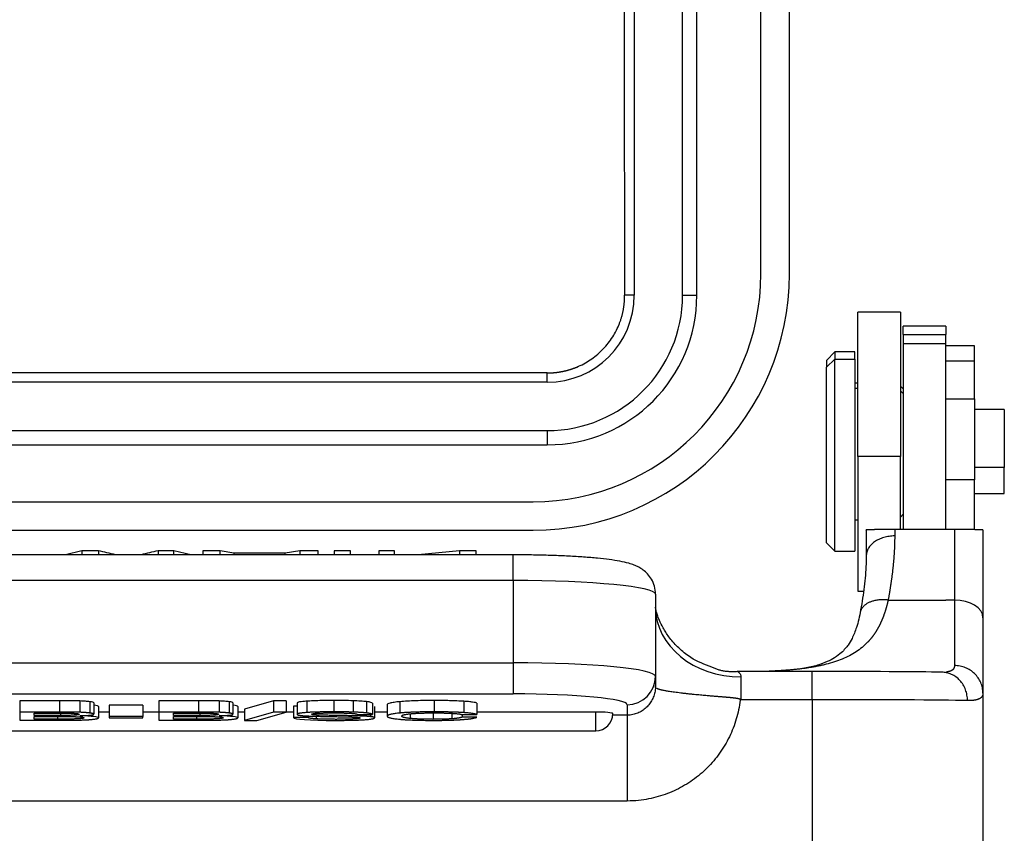
# Model space of a CAD drawing. Units: millimetres. Extents: x -1057 to -314, y 4946 to 5471.
# Drawn here: x -787 to -753, y 5322 to 5351 of the extents above; entities that cross this region are included whole.
import ezdxf

# ---------------------------------------------------------------- set-up
doc = ezdxf.new("R2010")
doc.units = ezdxf.units.MM
doc.header["$LTSCALE"] = 65.395
doc.layers.add('1', color=7, linetype='CONTINUOUS', true_color=0xffffff)

msp = doc.modelspace()

# ---------------------------------------------------------------- linework, layer by layer
at = {"layer": '1', "color": 0, "linetype": 'Continuous', "lineweight": 25}
for p, q in [((-765.788, 5371.182), (-765.788, 5341.182)), ((-764.09, 5341.182), (-764.09, 5371.182)), ((-763.59, 5341.182), (-763.59, 5371.182)), ((-761.34, 5341.932), (-761.34, 5370.432)), ((-760.34, 5341.932), (-760.34, 5370.432)), ((-765.788, 5341.182), (-766.124, 5341.182)), ((-764.09, 5341.182), (-763.59, 5341.182)), ((-756.44, 5340.593), (-757.94, 5340.593)), ((-757.94, 5335.524), (-757.94, 5340.593)), ((-756.44, 5340.593), (-756.44, 5335.524)), ((-754.84, 5340.093), (-756.34, 5340.093)), ((-756.34, 5339.809), (-756.34, 5340.093)), ((-754.84, 5340.093), (-754.84, 5339.809)), ((-756.34, 5339.809), (-756.34, 5339.495)), ((-756.34, 5339.809), (-754.84, 5339.809)), ((-754.84, 5339.495), (-754.84, 5339.809)), ((-756.34, 5339.495), (-756.34, 5332.956)), ((-756.34, 5339.495), (-754.84, 5339.495)), ((-754.84, 5332.956), (-754.84, 5339.495)), ((-753.84, 5339.403), (-754.84, 5339.403)), ((-753.84, 5338.865), (-753.84, 5339.403)), ((-758.74, 5339.193), (-759.04, 5338.893)), ((-758.04, 5339.193), (-758.74, 5339.193)), ((-758.74, 5339.193), (-758.74, 5338.937)), ((-758.04, 5338.937), (-758.04, 5339.193)), ((-759.04, 5338.659), (-758.74, 5338.937)), ((-759.04, 5338.893), (-759.04, 5338.659)), ((-758.74, 5338.937), (-758.04, 5338.937)), ((-758.74, 5332.193), (-758.74, 5338.937)), ((-758.04, 5338.937), (-758.04, 5332.193)), ((-753.84, 5338.865), (-754.84, 5338.865)), ((-753.84, 5337.547), (-753.84, 5338.865)), ((-768.84, 5338.457), (-806.99, 5338.457)), ((-768.84, 5338.131), (-768.84, 5338.457)), ((-759.04, 5332.493), (-759.04, 5338.659)), ((-768.84, 5338.131), (-873.84, 5338.131)), ((-757.94, 5338.093), (-758.04, 5338.093)), ((-756.34, 5337.893), (-756.44, 5337.993)), ((-758.04, 5337.917), (-757.94, 5337.917)), ((-756.44, 5337.825), (-756.34, 5337.732)), ((-754.84, 5337.547), (-753.84, 5337.547)), ((-753.84, 5337.547), (-753.84, 5334.701)), ((-752.79, 5337.168), (-753.84, 5337.168)), ((-752.79, 5337.168), (-752.79, 5335.139)), ((-873.84, 5336.432), (-768.84, 5336.432)), ((-768.84, 5336.432), (-768.84, 5335.932)), ((-873.84, 5335.932), (-768.84, 5335.932)), ((-757.94, 5335.524), (-757.94, 5330.793)), ((-756.44, 5335.524), (-757.94, 5335.524)), ((-756.44, 5332.956), (-756.44, 5335.524)), ((-752.79, 5335.139), (-753.84, 5335.139)), ((-752.79, 5334.218), (-752.79, 5335.139)), ((-753.84, 5334.701), (-754.84, 5334.701)), ((-753.84, 5332.967), (-753.84, 5334.701)), ((-753.84, 5334.218), (-752.79, 5334.218)), ((-873.34, 5333.932), (-769.34, 5333.932)), ((-756.44, 5333.393), (-756.34, 5333.493)), ((-758.04, 5333.293), (-757.94, 5333.293)), ((-873.34, 5332.932), (-769.34, 5332.932)), ((-757.64, 5332.93), (-757.64, 5332.027)), ((-756.64, 5332.956), (-756.64, 5332.731)), ((-754.54, 5332.956), (-756.64, 5332.956)), ((-754.54, 5332.956), (-754.54, 5330.48)), ((-753.54, 5332.93), (-753.54, 5329.858)), ((-759.04, 5332.493), (-758.74, 5332.193)), ((-785.191, 5332.213), (-785.768, 5332.069)), ((-784.605, 5332.213), (-785.191, 5332.213)), ((-785.191, 5332.213), (-785.191, 5332.069)), ((-781.959, 5332.213), (-782.512, 5332.213)), ((-781.363, 5332.069), (-781.959, 5332.213)), ((-781.959, 5332.069), (-781.959, 5332.213)), ((-780.938, 5332.213), (-780.938, 5332.069)), ((-780.329, 5332.213), (-780.938, 5332.213)), ((-779.853, 5332.126), (-780.329, 5332.213)), ((-780.329, 5332.069), (-780.329, 5332.213)), ((-778.043, 5332.126), (-779.853, 5332.126)), ((-779.853, 5332.126), (-779.853, 5332.069)), ((-777.538, 5332.213), (-778.043, 5332.126)), ((-778.043, 5332.069), (-778.043, 5332.126)), ((-776.885, 5332.213), (-777.538, 5332.213)), ((-777.538, 5332.213), (-777.538, 5332.069)), ((-776.885, 5332.069), (-776.885, 5332.213)), ((-776.33, 5332.213), (-776.33, 5332.069)), ((-775.756, 5332.213), (-776.33, 5332.213)), ((-775.756, 5332.069), (-775.756, 5332.213)), ((-774.203, 5332.213), (-774.752, 5332.213)), ((-774.752, 5332.213), (-774.752, 5332.069)), ((-774.203, 5332.069), (-774.203, 5332.213)), ((-771.928, 5332.213), (-773.381, 5332.069)), ((-771.34, 5332.213), (-771.928, 5332.213)), ((-771.928, 5332.213), (-771.928, 5332.069)), ((-771.34, 5332.069), (-771.34, 5332.213)), ((-758.74, 5332.193), (-758.04, 5332.193)), ((-770.04, 5332.069), (-872.64, 5332.069)), ((-770.04, 5331.165), (-770.04, 5332.069)), ((-770.04, 5331.165), (-872.64, 5331.165)), ((-770.04, 5331.165), (-770.04, 5328.278)), ((-757.94, 5330.793), (-757.731, 5330.793)), ((-765.04, 5330.685), (-765.04, 5327.799)), ((-756.871, 5330.48), (-756.34, 5330.48)), ((-756.34, 5330.48), (-754.84, 5330.48)), ((-754.54, 5330.48), (-754.84, 5330.48)), ((-754.54, 5330.48), (-754.54, 5328.18)), ((-753.54, 5329.858), (-753.54, 5327.215)), ((-872.64, 5328.278), (-770.04, 5328.278)), ((-770.04, 5328.278), (-770.04, 5327.187)), ((-759.54, 5327.972), (-762.161, 5327.972)), ((-759.54, 5326.981), (-759.54, 5327.972)), ((-765.04, 5327.799), (-765.04, 5327.465)), ((-762.04, 5327.784), (-762.04, 5326.981)), ((-872.64, 5327.187), (-770.04, 5327.187)), ((-787.371, 5326.947), (-787.371, 5326.549)), ((-785.978, 5326.947), (-787.371, 5326.947)), ((-782.48, 5326.947), (-782.48, 5326.549)), ((-781.087, 5326.947), (-782.48, 5326.947)), ((-778.453, 5326.947), (-779.477, 5326.653)), ((-778.453, 5326.947), (-778.453, 5326.549)), ((-778.015, 5326.947), (-778.453, 5326.947)), ((-778.015, 5326.947), (-778.015, 5326.549)), ((-759.54, 5326.981), (-762.04, 5326.981)), ((-759.54, 5326.981), (-759.54, 5317.181)), ((-753.54, 5327.215), (-753.54, 5317.129)), ((-784.225, 5326.784), (-784.225, 5326.386)), ((-783.043, 5326.784), (-784.225, 5326.784)), ((-783.043, 5326.784), (-783.043, 5326.386)), ((-779.477, 5326.653), (-779.477, 5326.255)), ((-777.759, 5326.757), (-777.759, 5326.358)), ((-777.626, 5326.757), (-777.759, 5326.757)), ((-774.462, 5326.808), (-774.462, 5326.41)), ((-774.462, 5326.793), (-774.462, 5326.394)), ((-766.04, 5326.803), (-766.04, 5326.437)), ((-785.978, 5326.549), (-787.371, 5326.549)), ((-787.371, 5326.549), (-787.371, 5326.261)), ((-787.371, 5326.261), (-785.821, 5326.261)), ((-786.86, 5326.429), (-786.86, 5326.512)), ((-786.86, 5326.512), (-785.946, 5326.512)), ((-785.939, 5326.429), (-786.86, 5326.429)), ((-786.86, 5326.298), (-786.86, 5326.392)), ((-786.86, 5326.392), (-785.87, 5326.392)), ((-786.048, 5326.298), (-786.86, 5326.298)), ((-784.226, 5326.549), (-784.606, 5326.549)), ((-783.043, 5326.386), (-784.225, 5326.386)), ((-784.225, 5326.386), (-784.225, 5326.347)), ((-784.225, 5326.347), (-783.043, 5326.347)), ((-782.482, 5326.549), (-783.044, 5326.549)), ((-783.043, 5326.347), (-783.043, 5326.386)), ((-781.087, 5326.549), (-782.48, 5326.549)), ((-782.48, 5326.549), (-782.48, 5326.261)), ((-782.48, 5326.261), (-780.931, 5326.261)), ((-781.97, 5326.429), (-781.97, 5326.512)), ((-781.97, 5326.512), (-781.056, 5326.512)), ((-781.048, 5326.429), (-781.97, 5326.429)), ((-781.97, 5326.298), (-781.97, 5326.392)), ((-781.97, 5326.392), (-780.98, 5326.392)), ((-781.158, 5326.298), (-781.97, 5326.298)), ((-779.477, 5326.549), (-779.714, 5326.549)), ((-778.453, 5326.549), (-779.477, 5326.255)), ((-779.477, 5326.255), (-779.042, 5326.255)), ((-779.042, 5326.255), (-778.015, 5326.549)), ((-778.015, 5326.549), (-778.453, 5326.549)), ((-777.76, 5326.549), (-778.015, 5326.549)), ((-777.246, 5326.358), (-777.759, 5326.358)), ((-775.494, 5326.461), (-774.982, 5326.461)), ((-774.464, 5326.549), (-774.904, 5326.549)), ((-771.83, 5326.458), (-771.319, 5326.458)), ((-771.319, 5326.369), (-771.829, 5326.369)), ((-767.14, 5326.549), (-771.32, 5326.549)), ((-767.14, 5325.895), (-767.14, 5326.549)), ((-766.04, 5326.437), (-766.542, 5326.437)), ((-766.04, 5326.437), (-766.04, 5323.424)), ((-875.54, 5325.892), (-767.14, 5325.892)), ((-767.14, 5325.895), (-767.14, 5325.892)), ((-766.04, 5323.424), (-876.64, 5323.424))]:
    msp.add_line(p, q, dxfattribs=at)
for centre, radius in [((-769.34, 5341.932), 8), ((-769.34, 5341.932), 9), ((-768.84, 5341.182), 4.75), ((-768.84, 5341.182), 5.25), ((-768.84, 5341.182), 3.052), ((-767.14, 5326.492), 0.6)]:
    msp.add_arc(centre, radius, 270, 0, dxfattribs=at)
for centre, major_axis, ratio, start_param, end_param in [((-770.04, 5330.685), (5, 0), 0.095846, 0, 1.570796), ((-754.54, 5329.858), (1, 0), 0.62193, 0, 1.570796), ((-762.04, 5330.219), (3, 0), 0.811706, 3.141593, 4.712389), ((-770.04, 5327.799), (-5, 0), 0.095846, 3.141593, 4.712389), ((-759.54, 5327.929), (5, 0), 0.008727, 0.428885, 1.570796), ((-766.04, 5327.799), (1, 0), 0.995396, 4.712389, 6.283185), ((-770.04, 5326.803), (-4, 0), 0.095846, 3.141593, 4.712389), ((-759.54, 5326.929), (6, 0), 0.008727, 0.428886, 1.570796), ((-767.14, 5326.492), (0.6, 0), 0.095846, 0.000016, 1.570796)]:
    msp.add_ellipse(centre, major_axis=major_axis, ratio=ratio, start_param=start_param, end_param=end_param, dxfattribs=at)
for points, degree in [([(-766.124, 5371.182), (-766.17, 5356.182), (-766.124, 5341.182)], 2), ([(-757.639, 5332.93), (-757.64, 5332.935), (-757.64, 5332.939), (-757.64, 5332.944)], 3), ([(-753.54, 5332.944), (-753.54, 5332.939), (-753.54, 5332.935), (-753.54, 5332.93)], 3), ([(-784.003, 5332.069), (-784.205, 5332.117), (-784.406, 5332.165), (-784.605, 5332.213)], 3), ([(-784.605, 5332.213), (-784.605, 5332.165), (-784.605, 5332.117), (-784.605, 5332.069)], 3), ([(-782.513, 5332.213), (-782.713, 5332.165), (-782.912, 5332.117), (-783.112, 5332.069)], 3), ([(-782.512, 5332.213), (-782.512, 5332.069)], 1), ([(-762.135, 5327.972), (-762.689, 5327.914), (-763.15, 5328.164)], 2), ([(-762.161, 5327.972), (-762.159, 5327.972), (-762.152, 5327.971), (-762.138, 5327.963), (-762.12, 5327.949), (-762.099, 5327.929), (-762.078, 5327.903), (-762.058, 5327.87), (-762.044, 5327.83), (-762.04, 5327.8), (-762.04, 5327.784)], 3), ([(-754.946, 5327.947), (-754.955, 5327.947)], 1), ([(-785.978, 5326.947), (-785.978, 5326.814), (-785.978, 5326.681), (-785.978, 5326.549)], 3), ([(-785.255, 5326.938), (-785.255, 5326.805), (-785.255, 5326.672), (-785.255, 5326.54)], 3), ([(-781.087, 5326.947), (-781.087, 5326.814), (-781.087, 5326.681), (-781.087, 5326.549)], 3), ([(-780.364, 5326.938), (-780.364, 5326.805), (-780.364, 5326.672), (-780.364, 5326.54)], 3), ([(-777.289, 5326.929), (-777.289, 5326.797), (-777.289, 5326.664), (-777.289, 5326.531)], 3), ([(-776.341, 5326.953), (-776.341, 5326.821), (-776.341, 5326.688), (-776.341, 5326.555)], 3), ([(-775.657, 5326.944), (-775.657, 5326.811), (-775.657, 5326.678), (-775.657, 5326.545)], 3), ([(-772.809, 5326.953), (-772.809, 5326.82), (-772.809, 5326.688), (-772.809, 5326.555)], 3), ([(-771.777, 5326.926), (-771.777, 5326.794), (-771.777, 5326.661), (-771.777, 5326.528)], 3), ([(-762.068, 5326.965), (-762.081, 5326.852), (-762.117, 5326.629), (-762.198, 5326.303), (-762.307, 5325.985), (-762.441, 5325.677), (-762.6, 5325.38), (-762.785, 5325.098), (-762.992, 5324.832), (-763.22, 5324.585), (-763.468, 5324.358), (-763.734, 5324.153), (-764.015, 5323.971), (-764.311, 5323.813), (-764.619, 5323.681), (-764.942, 5323.573), (-765.278, 5323.493), (-765.631, 5323.439), (-765.899, 5323.424), (-766.04, 5323.424)], 3), ([(-762.04, 5326.981), (-762.043, 5326.979), (-762.049, 5326.976), (-762.059, 5326.97), (-762.065, 5326.967), (-762.068, 5326.965)], 3), ([(-784.908, 5326.912), (-784.908, 5326.779), (-784.908, 5326.646), (-784.908, 5326.514)], 3), ([(-784.77, 5326.873), (-784.77, 5326.74), (-784.77, 5326.607), (-784.77, 5326.475)], 3), ([(-784.604, 5326.742), (-784.604, 5326.76), (-784.657, 5326.774), (-784.761, 5326.786)], 3), ([(-784.604, 5326.742), (-784.604, 5326.609), (-784.604, 5326.476), (-784.604, 5326.344)], 3), ([(-780.017, 5326.912), (-780.017, 5326.779), (-780.017, 5326.646), (-780.017, 5326.514)], 3), ([(-779.88, 5326.873), (-779.88, 5326.74), (-779.88, 5326.607), (-779.88, 5326.475)], 3), ([(-779.714, 5326.742), (-779.714, 5326.76), (-779.766, 5326.774), (-779.871, 5326.786)], 3), ([(-779.714, 5326.742), (-779.714, 5326.609), (-779.714, 5326.476), (-779.714, 5326.344)], 3), ([(-777.626, 5326.865), (-777.626, 5326.733), (-777.626, 5326.6), (-777.626, 5326.467)], 3), ([(-775.186, 5326.914), (-775.186, 5326.782), (-775.186, 5326.649), (-775.186, 5326.516)], 3), ([(-774.982, 5326.859), (-774.982, 5326.461)], 1), ([(-774.904, 5326.743), (-774.904, 5326.611), (-774.904, 5326.478), (-774.904, 5326.345)], 3), ([(-774.017, 5326.912), (-774.017, 5326.779), (-774.017, 5326.647), (-774.017, 5326.514)], 3), ([(-771.319, 5326.856), (-771.319, 5326.458)], 1), ([(-786.048, 5326.392), (-786.048, 5326.361), (-786.048, 5326.33), (-786.048, 5326.298)], 3), ([(-785.315, 5326.309), (-785.512, 5326.298), (-786.048, 5326.298)], 2), ([(-785.255, 5326.54), (-785.472, 5326.549), (-785.978, 5326.549)], 2), ([(-785.946, 5326.512), (-785.588, 5326.512), (-785.435, 5326.501)], 2), ([(-785.939, 5326.512), (-785.939, 5326.484), (-785.939, 5326.457), (-785.939, 5326.429)], 3), ([(-785.596, 5326.432), (-785.736, 5326.429), (-785.939, 5326.429)], 2), ([(-785.87, 5326.392), (-785.673, 5326.392), (-785.499, 5326.388)], 2), ([(-785.821, 5326.261), (-785.169, 5326.261), (-784.888, 5326.284)], 2), ([(-785.284, 5326.47), (-785.284, 5326.438), (-785.596, 5326.432)], 2), ([(-785.499, 5326.388), (-785.337, 5326.385), (-785.225, 5326.373)], 2), ([(-785.435, 5326.501), (-785.284, 5326.491), (-785.284, 5326.47)], 2), ([(-785.115, 5326.345), (-785.115, 5326.32), (-785.315, 5326.309)], 2), ([(-785.259, 5326.415), (-784.773, 5326.432), (-784.773, 5326.475)], 2), ([(-784.604, 5326.344), (-784.604, 5326.38), (-784.824, 5326.404), (-785.259, 5326.415)], 3), ([(-784.908, 5326.514), (-785.039, 5326.531), (-785.255, 5326.54)], 2), ([(-785.225, 5326.373), (-785.115, 5326.361), (-785.115, 5326.345)], 2), ([(-784.773, 5326.475), (-784.773, 5326.496), (-784.908, 5326.514)], 2), ([(-784.888, 5326.284), (-784.604, 5326.308), (-784.604, 5326.344)], 2), ([(-781.158, 5326.392), (-781.158, 5326.361), (-781.158, 5326.33), (-781.158, 5326.298)], 3), ([(-780.425, 5326.309), (-780.621, 5326.298), (-781.158, 5326.298)], 2), ([(-780.364, 5326.54), (-780.582, 5326.549), (-781.087, 5326.549)], 2), ([(-781.056, 5326.512), (-780.698, 5326.512), (-780.545, 5326.501)], 2), ([(-781.048, 5326.512), (-781.048, 5326.484), (-781.048, 5326.457), (-781.048, 5326.429)], 3), ([(-780.706, 5326.432), (-780.846, 5326.429), (-781.048, 5326.429)], 2), ([(-780.98, 5326.392), (-780.783, 5326.392), (-780.609, 5326.388)], 2), ([(-780.931, 5326.261), (-780.279, 5326.261), (-779.997, 5326.284)], 2), ([(-780.393, 5326.47), (-780.393, 5326.438), (-780.706, 5326.432)], 2), ([(-780.609, 5326.388), (-780.447, 5326.385), (-780.335, 5326.373)], 2), ([(-780.545, 5326.501), (-780.393, 5326.491), (-780.393, 5326.47)], 2), ([(-780.225, 5326.345), (-780.225, 5326.32), (-780.425, 5326.309)], 2), ([(-780.369, 5326.415), (-779.882, 5326.432), (-779.882, 5326.475)], 2), ([(-779.714, 5326.344), (-779.714, 5326.38), (-779.934, 5326.404), (-780.369, 5326.415)], 3), ([(-780.017, 5326.514), (-780.149, 5326.531), (-780.364, 5326.54)], 2), ([(-780.335, 5326.373), (-780.225, 5326.361), (-780.225, 5326.345)], 2), ([(-779.882, 5326.475), (-779.882, 5326.496), (-780.017, 5326.514)], 2), ([(-779.997, 5326.284), (-779.714, 5326.308), (-779.714, 5326.344)], 2), ([(-777.759, 5326.358), (-777.729, 5326.29), (-777.231, 5326.255), (-776.265, 5326.255)], 3), ([(-777.287, 5326.531), (-777.627, 5326.507), (-777.627, 5326.467)], 2), ([(-777.627, 5326.467), (-777.627, 5326.442), (-777.471, 5326.425)], 2), ([(-777.471, 5326.425), (-777.403, 5326.418), (-777.322, 5326.414)], 2), ([(-777.322, 5326.414), (-777.089, 5326.4), (-776.407, 5326.389)], 2), ([(-776.341, 5326.555), (-776.943, 5326.555), (-777.287, 5326.531)], 2), ([(-776.96, 5326.307), (-777.215, 5326.322), (-777.248, 5326.358)], 2), ([(-777.245, 5326.411), (-777.245, 5326.394), (-777.245, 5326.376), (-777.245, 5326.358)], 3), ([(-777.116, 5326.472), (-777.116, 5326.493), (-776.908, 5326.506)], 2), ([(-777.053, 5326.452), (-777.116, 5326.46), (-777.116, 5326.472)], 2), ([(-776.981, 5326.446), (-777.019, 5326.448), (-777.053, 5326.452)], 2), ([(-776.984, 5326.541), (-776.984, 5326.509), (-776.984, 5326.478), (-776.984, 5326.446)], 3), ([(-776.156, 5326.426), (-776.81, 5326.436), (-776.981, 5326.446)], 2), ([(-776.962, 5326.404), (-776.962, 5326.372), (-776.962, 5326.339), (-776.962, 5326.307)], 3), ([(-776.277, 5326.292), (-776.708, 5326.292), (-776.96, 5326.307)], 2), ([(-776.908, 5326.506), (-776.697, 5326.518), (-776.353, 5326.518)], 2), ([(-776.407, 5326.389), (-775.794, 5326.379), (-775.614, 5326.37)], 2), ([(-776.353, 5326.518), (-775.968, 5326.518), (-775.75, 5326.505)], 2), ([(-775.657, 5326.546), (-775.955, 5326.555), (-776.341, 5326.555)], 2), ([(-775.652, 5326.305), (-775.89, 5326.292), (-776.277, 5326.292)], 2), ([(-776.265, 5326.255), (-775.621, 5326.255), (-775.263, 5326.28)], 2), ([(-775.251, 5326.402), (-775.494, 5326.415), (-776.156, 5326.426)], 2), ([(-775.75, 5326.505), (-775.533, 5326.492), (-775.493, 5326.461)], 2), ([(-775.187, 5326.516), (-775.363, 5326.536), (-775.657, 5326.546)], 2), ([(-775.415, 5326.341), (-775.415, 5326.318), (-775.652, 5326.305)], 2), ([(-775.614, 5326.37), (-775.549, 5326.367), (-775.496, 5326.361)], 2), ([(-775.496, 5326.361), (-775.415, 5326.353), (-775.415, 5326.341)], 2), ([(-775.263, 5326.28), (-774.904, 5326.305), (-774.904, 5326.345)], 2), ([(-775.251, 5326.461), (-775.251, 5326.441), (-775.251, 5326.422), (-775.251, 5326.402)], 3), ([(-775.056, 5326.387), (-775.139, 5326.396), (-775.251, 5326.402)], 2), ([(-774.982, 5326.461), (-775.011, 5326.496), (-775.187, 5326.516)], 2), ([(-775.056, 5326.461), (-775.056, 5326.436), (-775.056, 5326.412), (-775.056, 5326.387)], 3), ([(-774.904, 5326.345), (-774.904, 5326.371), (-775.056, 5326.387)], 2), ([(-774.014, 5326.514), (-774.464, 5326.473), (-774.464, 5326.402)], 2), ([(-774.464, 5326.402), (-774.464, 5326.335), (-774.027, 5326.295)], 2), ([(-774.027, 5326.295), (-773.592, 5326.255), (-772.829, 5326.255)], 2), ([(-772.809, 5326.555), (-773.562, 5326.555), (-774.014, 5326.514)], 2), ([(-773.953, 5326.405), (-773.953, 5326.457), (-773.65, 5326.488)], 2), ([(-773.658, 5326.322), (-773.953, 5326.353), (-773.953, 5326.405)], 2), ([(-773.66, 5326.487), (-773.66, 5326.432), (-773.66, 5326.377), (-773.66, 5326.322)], 3), ([(-772.844, 5326.292), (-773.363, 5326.292), (-773.658, 5326.322)], 2), ([(-773.65, 5326.488), (-773.344, 5326.518), (-772.815, 5326.518)], 2), ([(-772.844, 5326.518), (-772.844, 5326.443), (-772.844, 5326.367), (-772.844, 5326.292)], 3), ([(-772.197, 5326.31), (-772.456, 5326.292), (-772.844, 5326.292)], 2), ([(-772.829, 5326.255), (-772.413, 5326.255), (-772.111, 5326.269)], 2), ([(-772.815, 5326.518), (-772.446, 5326.518), (-772.182, 5326.503)], 2), ([(-771.776, 5326.528), (-772.18, 5326.555), (-772.809, 5326.555)], 2), ([(-771.829, 5326.369), (-771.935, 5326.328), (-772.197, 5326.31)], 2), ([(-772.195, 5326.498), (-772.195, 5326.435), (-772.195, 5326.372), (-772.195, 5326.31)], 3), ([(-772.182, 5326.503), (-771.918, 5326.488), (-771.829, 5326.458)], 2), ([(-772.111, 5326.269), (-771.813, 5326.282), (-771.602, 5326.306)], 2), ([(-771.829, 5326.458), (-771.829, 5326.369)], 1), ([(-771.319, 5326.458), (-771.37, 5326.501), (-771.776, 5326.528)], 2), ([(-771.602, 5326.306), (-771.392, 5326.33), (-771.319, 5326.369)], 2)]:
    msp.add_open_spline(points, degree=degree, dxfattribs=at)
for points, knots in [([(-768.84, 5338.457), (-768.831, 5338.457), (-768.813, 5338.457), (-768.786, 5338.458), (-768.759, 5338.458), (-768.733, 5338.459), (-768.706, 5338.46), (-768.679, 5338.462), (-768.653, 5338.463), (-768.626, 5338.465), (-768.6, 5338.468), (-768.573, 5338.47), (-768.547, 5338.473), (-768.521, 5338.476), (-768.494, 5338.479), (-768.468, 5338.482), (-768.442, 5338.486), (-768.416, 5338.49), (-768.39, 5338.494), (-768.364, 5338.499), (-768.338, 5338.504), (-768.312, 5338.509), (-768.286, 5338.514), (-768.26, 5338.519), (-768.234, 5338.525), (-768.208, 5338.531), (-768.183, 5338.537), (-768.157, 5338.544), (-768.131, 5338.551), (-768.106, 5338.558), (-768.08, 5338.565), (-768.055, 5338.573), (-768.03, 5338.581), (-768.004, 5338.589), (-767.979, 5338.597), (-767.954, 5338.606), (-767.929, 5338.615), (-767.903, 5338.624), (-767.878, 5338.633), (-767.853, 5338.643), (-767.828, 5338.653), (-767.729, 5338.693), (-767.559, 5338.773), (-767.33, 5338.91), (-767.116, 5339.069), (-766.917, 5339.249), (-766.737, 5339.447), (-766.577, 5339.662), (-766.44, 5339.892), (-766.356, 5340.071), (-766.309, 5340.188), (-766.29, 5340.238), (-766.272, 5340.289), (-766.255, 5340.34), (-766.239, 5340.391), (-766.224, 5340.442), (-766.21, 5340.494), (-766.197, 5340.546), (-766.185, 5340.598), (-766.174, 5340.65), (-766.164, 5340.702), (-766.156, 5340.755), (-766.148, 5340.808), (-766.141, 5340.861), (-766.136, 5340.914), (-766.131, 5340.967), (-766.128, 5341.021), (-766.125, 5341.074), (-766.124, 5341.128), (-766.124, 5341.164), (-766.124, 5341.182)], [0, 0, 0, 0, 0.006264, 0.012518, 0.018761, 0.024994, 0.031217, 0.037432, 0.043639, 0.049839, 0.056031, 0.062217, 0.068398, 0.074574, 0.080745, 0.086912, 0.093076, 0.099238, 0.105397, 0.111555, 0.117712, 0.12387, 0.130027, 0.136186, 0.142346, 0.148509, 0.154675, 0.160844, 0.167018, 0.173196, 0.179379, 0.185569, 0.191765, 0.197968, 0.204179, 0.210399, 0.216627, 0.222865, 0.229114, 0.235373, 0.241643, 0.247925, 0.31052, 0.372557, 0.434651, 0.497416, 0.560359, 0.622772, 0.685271, 0.748467, 0.761195, 0.773877, 0.78652, 0.799127, 0.811704, 0.824255, 0.836785, 0.849299, 0.861802, 0.874298, 0.886794, 0.899292, 0.9118, 0.924321, 0.93686, 0.949422, 0.962013, 0.974636, 0.987297, 1, 1, 1, 1]), ([(-756.64, 5332.956), (-756.644, 5332.956), (-756.653, 5332.956), (-756.666, 5332.956), (-756.679, 5332.956), (-756.692, 5332.956), (-756.705, 5332.956), (-756.718, 5332.956), (-756.731, 5332.956), (-756.744, 5332.956), (-756.757, 5332.956), (-756.77, 5332.956), (-756.783, 5332.956), (-756.796, 5332.956), (-756.809, 5332.956), (-756.822, 5332.956), (-756.835, 5332.956), (-756.848, 5332.956), (-756.861, 5332.956), (-756.874, 5332.956), (-756.887, 5332.956), (-756.899, 5332.956), (-756.912, 5332.956), (-756.925, 5332.956), (-756.938, 5332.956), (-756.951, 5332.956), (-756.963, 5332.956), (-756.976, 5332.956), (-756.988, 5332.956), (-757.001, 5332.956), (-757.014, 5332.956), (-757.026, 5332.956), (-757.038, 5332.956), (-757.051, 5332.956), (-757.063, 5332.956), (-757.075, 5332.956), (-757.087, 5332.955), (-757.099, 5332.955), (-757.112, 5332.955), (-757.123, 5332.955), (-757.135, 5332.955), (-757.147, 5332.955), (-757.159, 5332.955), (-757.171, 5332.955), (-757.182, 5332.955), (-757.194, 5332.955), (-757.205, 5332.954), (-757.216, 5332.954), (-757.227, 5332.954), (-757.238, 5332.954), (-757.249, 5332.954), (-757.26, 5332.954), (-757.271, 5332.954), (-757.282, 5332.953), (-757.292, 5332.953), (-757.303, 5332.953), (-757.313, 5332.953), (-757.323, 5332.953), (-757.333, 5332.953), (-757.345, 5332.953), (-757.359, 5332.952), (-757.374, 5332.952), (-757.388, 5332.952), (-757.403, 5332.952), (-757.418, 5332.952), (-757.432, 5332.952), (-757.446, 5332.952), (-757.46, 5332.952), (-757.474, 5332.952), (-757.488, 5332.952), (-757.501, 5332.952), (-757.513, 5332.952), (-757.526, 5332.951), (-757.538, 5332.951), (-757.549, 5332.951), (-757.56, 5332.951), (-757.571, 5332.95), (-757.581, 5332.95), (-757.59, 5332.949), (-757.598, 5332.949), (-757.606, 5332.948), (-757.614, 5332.948), (-757.62, 5332.947), (-757.626, 5332.947), (-757.63, 5332.946), (-757.634, 5332.945), (-757.637, 5332.945), (-757.639, 5332.944), (-757.64, 5332.944), (-757.64, 5332.944)], [0, 0, 0, 0, 0.006765, 0.013541, 0.020327, 0.027127, 0.03394, 0.040769, 0.047614, 0.054476, 0.061357, 0.068258, 0.075179, 0.082123, 0.08909, 0.096081, 0.103098, 0.110141, 0.117211, 0.124311, 0.13144, 0.1386, 0.145791, 0.153015, 0.160273, 0.167566, 0.174894, 0.182259, 0.189661, 0.197102, 0.204582, 0.212103, 0.219664, 0.227267, 0.234913, 0.242603, 0.250337, 0.258116, 0.26594, 0.273812, 0.28173, 0.289697, 0.297712, 0.305777, 0.313892, 0.322058, 0.330275, 0.338544, 0.346865, 0.35524, 0.363669, 0.372151, 0.380689, 0.389282, 0.397931, 0.406637, 0.415399, 0.424219, 0.433096, 0.442032, 0.455788, 0.469928, 0.484454, 0.499368, 0.514671, 0.530364, 0.546448, 0.562924, 0.579793, 0.597056, 0.614713, 0.632764, 0.651209, 0.67005, 0.689286, 0.708917, 0.728944, 0.749365, 0.770182, 0.791393, 0.812999, 0.834998, 0.857392, 0.880179, 0.90336, 0.926932, 0.950897, 0.975253, 1, 1, 1, 1]), ([(-753.54, 5332.944), (-753.54, 5332.944), (-753.54, 5332.944), (-753.541, 5332.944), (-753.542, 5332.945), (-753.543, 5332.945), (-753.544, 5332.945), (-753.546, 5332.945), (-753.548, 5332.946), (-753.55, 5332.946), (-753.552, 5332.946), (-753.554, 5332.947), (-753.557, 5332.947), (-753.56, 5332.947), (-753.563, 5332.947), (-753.566, 5332.948), (-753.57, 5332.948), (-753.574, 5332.948), (-753.578, 5332.949), (-753.582, 5332.949), (-753.586, 5332.949), (-753.59, 5332.949), (-753.595, 5332.95), (-753.6, 5332.95), (-753.605, 5332.95), (-753.61, 5332.95), (-753.615, 5332.95), (-753.62, 5332.951), (-753.626, 5332.951), (-753.631, 5332.951), (-753.637, 5332.951), (-753.643, 5332.951), (-753.649, 5332.951), (-753.655, 5332.951), (-753.661, 5332.952), (-753.667, 5332.952), (-753.673, 5332.952), (-753.68, 5332.952), (-753.687, 5332.952), (-753.693, 5332.952), (-753.7, 5332.952), (-753.707, 5332.952), (-753.714, 5332.952), (-753.72, 5332.952), (-753.727, 5332.952), (-753.735, 5332.952), (-753.742, 5332.952), (-753.749, 5332.952), (-753.756, 5332.952), (-753.763, 5332.952), (-753.771, 5332.952), (-753.778, 5332.952), (-753.785, 5332.952), (-753.793, 5332.952), (-753.8, 5332.952), (-753.808, 5332.952), (-753.815, 5332.952), (-753.823, 5332.953), (-753.83, 5332.953), (-753.841, 5332.953), (-753.856, 5332.953), (-753.876, 5332.953), (-753.895, 5332.953), (-753.915, 5332.954), (-753.935, 5332.954), (-753.956, 5332.954), (-753.977, 5332.954), (-753.998, 5332.955), (-754.02, 5332.955), (-754.042, 5332.955), (-754.064, 5332.955), (-754.087, 5332.955), (-754.109, 5332.956), (-754.132, 5332.956), (-754.155, 5332.956), (-754.179, 5332.956), (-754.202, 5332.956), (-754.226, 5332.956), (-754.25, 5332.956), (-754.273, 5332.956), (-754.297, 5332.956), (-754.322, 5332.956), (-754.346, 5332.956), (-754.37, 5332.956), (-754.394, 5332.956), (-754.418, 5332.956), (-754.443, 5332.956), (-754.467, 5332.956), (-754.491, 5332.956), (-754.516, 5332.956), (-754.532, 5332.956), (-754.54, 5332.956)], [0, 0, 0, 0, 0.012454, 0.02481, 0.037068, 0.049227, 0.061289, 0.073253, 0.085118, 0.096885, 0.108553, 0.120123, 0.131595, 0.142968, 0.154242, 0.165418, 0.176494, 0.187472, 0.198352, 0.209132, 0.219814, 0.230396, 0.24088, 0.251264, 0.26155, 0.271736, 0.281824, 0.291812, 0.301702, 0.311492, 0.321183, 0.330775, 0.340268, 0.349662, 0.358957, 0.368153, 0.377251, 0.386249, 0.395148, 0.403948, 0.41265, 0.421253, 0.429757, 0.438163, 0.44647, 0.454679, 0.46279, 0.470803, 0.478717, 0.486534, 0.494252, 0.501873, 0.509397, 0.516823, 0.524153, 0.531385, 0.53852, 0.545559, 0.552502, 0.559348, 0.575955, 0.592361, 0.608568, 0.62458, 0.640401, 0.656034, 0.671483, 0.686751, 0.701843, 0.716764, 0.731517, 0.746107, 0.760539, 0.774818, 0.78895, 0.802939, 0.816792, 0.830514, 0.844112, 0.857591, 0.870958, 0.88422, 0.897382, 0.910454, 0.92344, 0.936349, 0.949189, 0.961966, 0.974688, 0.987364, 1, 1, 1, 1]), ([(-756.64, 5332.731), (-756.705, 5332.731), (-756.771, 5332.727), (-756.899, 5332.709), (-756.962, 5332.695), (-757.083, 5332.66), (-757.141, 5332.638), (-757.249, 5332.587), (-757.3, 5332.558), (-757.392, 5332.493), (-757.434, 5332.457), (-757.507, 5332.38), (-757.538, 5332.339), (-757.588, 5332.254), (-757.607, 5332.21), (-757.632, 5332.119), (-757.639, 5332.073), (-757.639, 5332.027)], [0, 0, 0, 0, 0.125, 0.125, 0.25, 0.25, 0.375, 0.375, 0.5, 0.5, 0.625, 0.625, 0.75, 0.75, 0.875, 0.875, 1, 1, 1, 1]), ([(-756.64, 5332.731), (-756.64, 5332.716), (-756.64, 5332.687), (-756.64, 5332.643), (-756.641, 5332.598), (-756.642, 5332.553), (-756.643, 5332.508), (-756.644, 5332.463), (-756.645, 5332.418), (-756.647, 5332.372), (-756.649, 5332.326), (-756.651, 5332.28), (-756.653, 5332.234), (-756.656, 5332.188), (-756.658, 5332.141), (-756.661, 5332.094), (-756.664, 5332.047), (-756.668, 5332), (-756.671, 5331.952), (-756.675, 5331.905), (-756.679, 5331.857), (-756.683, 5331.808), (-756.688, 5331.76), (-756.693, 5331.712), (-756.698, 5331.663), (-756.703, 5331.614), (-756.708, 5331.564), (-756.714, 5331.515), (-756.719, 5331.465), (-756.725, 5331.415), (-756.732, 5331.365), (-756.738, 5331.315), (-756.745, 5331.264), (-756.752, 5331.214), (-756.759, 5331.163), (-756.766, 5331.111), (-756.774, 5331.06), (-756.781, 5331.008), (-756.789, 5330.957), (-756.797, 5330.904), (-756.806, 5330.852), (-756.814, 5330.8), (-756.823, 5330.747), (-756.832, 5330.694), (-756.842, 5330.641), (-756.851, 5330.587), (-756.861, 5330.533), (-756.867, 5330.498), (-756.871, 5330.48)], [0, 0, 0, 0, 0.020534, 0.041118, 0.061753, 0.082438, 0.103174, 0.123961, 0.1448, 0.16569, 0.186632, 0.207627, 0.228673, 0.249773, 0.270925, 0.29213, 0.313388, 0.3347, 0.356066, 0.377485, 0.398959, 0.420487, 0.44207, 0.463707, 0.4854, 0.507148, 0.528951, 0.550811, 0.572726, 0.594697, 0.616724, 0.638808, 0.660949, 0.683146, 0.705401, 0.727713, 0.750083, 0.77251, 0.794995, 0.817539, 0.84014, 0.862801, 0.885519, 0.908297, 0.931134, 0.95403, 0.976985, 1, 1, 1, 1]), ([(-765.04, 5330.685), (-765.041, 5330.785), (-765.066, 5330.966), (-765.172, 5331.212), (-765.316, 5331.403), (-765.476, 5331.544), (-765.639, 5331.643), (-765.807, 5331.718), (-766.018, 5331.785), (-766.29, 5331.846), (-766.65, 5331.902), (-767.075, 5331.95), (-767.554, 5331.99), (-768.088, 5332.023), (-768.654, 5332.047), (-769.245, 5332.063), (-769.712, 5332.068), (-769.977, 5332.069), (-770.04, 5332.069)], [0, 0, 0, 0, 0.0425, 0.082053, 0.118699, 0.154374, 0.191338, 0.233332, 0.287925, 0.373749, 0.462421, 0.546395, 0.634732, 0.72073, 0.805613, 0.889928, 0.973958, 1, 1, 1, 1]), ([(-757.639, 5332.046), (-757.639, 5331.914), (-757.65, 5331.525), (-757.71, 5330.86), (-757.801, 5330.312), (-757.856, 5330.037)], [0, 0, 0, 0, 0.208642, 0.610055, 1, 1, 1, 1]), ([(-756.871, 5330.48), (-756.873, 5330.47), (-756.877, 5330.45), (-756.884, 5330.421), (-756.891, 5330.391), (-756.898, 5330.362), (-756.905, 5330.334), (-756.913, 5330.305), (-756.92, 5330.277), (-756.928, 5330.249), (-756.935, 5330.221), (-756.943, 5330.194), (-756.951, 5330.167), (-756.959, 5330.14), (-756.967, 5330.113), (-756.976, 5330.086), (-756.984, 5330.06), (-756.993, 5330.034), (-757.002, 5330.008), (-757.011, 5329.982), (-757.02, 5329.956), (-757.029, 5329.931), (-757.038, 5329.906), (-757.047, 5329.881), (-757.057, 5329.857), (-757.067, 5329.832), (-757.077, 5329.808), (-757.086, 5329.784), (-757.097, 5329.761), (-757.107, 5329.737), (-757.117, 5329.714), (-757.128, 5329.691), (-757.138, 5329.668), (-757.149, 5329.645), (-757.16, 5329.623), (-757.171, 5329.601), (-757.182, 5329.579), (-757.193, 5329.557), (-757.204, 5329.535), (-757.216, 5329.514), (-757.228, 5329.493), (-757.239, 5329.472), (-757.251, 5329.451), (-757.263, 5329.431), (-757.275, 5329.41), (-757.288, 5329.39), (-757.3, 5329.37), (-757.313, 5329.35), (-757.325, 5329.331), (-757.338, 5329.312), (-757.351, 5329.292), (-757.364, 5329.273), (-757.378, 5329.255), (-757.391, 5329.236), (-757.404, 5329.218), (-757.418, 5329.2), (-757.432, 5329.182), (-757.446, 5329.164), (-757.46, 5329.146), (-757.474, 5329.129), (-757.488, 5329.112), (-757.502, 5329.095), (-757.517, 5329.078), (-757.532, 5329.061), (-757.546, 5329.045), (-757.561, 5329.028), (-757.576, 5329.012), (-757.647, 5328.938), (-757.78, 5328.815), (-757.993, 5328.659), (-758.226, 5328.522), (-758.48, 5328.405), (-758.754, 5328.305), (-758.971, 5328.243), (-759.118, 5328.207), (-759.186, 5328.191), (-759.256, 5328.176), (-759.326, 5328.161), (-759.396, 5328.147), (-759.468, 5328.134), (-759.54, 5328.121), (-759.613, 5328.109), (-759.687, 5328.098), (-759.761, 5328.087), (-759.836, 5328.077), (-759.911, 5328.067), (-759.988, 5328.058), (-760.065, 5328.049), (-760.143, 5328.041), (-760.221, 5328.034), (-760.3, 5328.026), (-760.38, 5328.02), (-760.461, 5328.013), (-760.542, 5328.007), (-760.624, 5328.002), (-760.707, 5327.997), (-760.79, 5327.992), (-760.874, 5327.987), (-760.959, 5327.983), (-761.044, 5327.979), (-761.13, 5327.976), (-761.208, 5327.973), (-761.256, 5327.971), (-761.276, 5327.97)], [0, 0, 0, 0, 0.005231, 0.010448, 0.01565, 0.020839, 0.026014, 0.031175, 0.036323, 0.041457, 0.046577, 0.051685, 0.056778, 0.061859, 0.066926, 0.071981, 0.077022, 0.082051, 0.087066, 0.092069, 0.09706, 0.102038, 0.107003, 0.111956, 0.116897, 0.121826, 0.126743, 0.131648, 0.136541, 0.141423, 0.146292, 0.15115, 0.155997, 0.160833, 0.165657, 0.17047, 0.175272, 0.180063, 0.184844, 0.189613, 0.194372, 0.199121, 0.203859, 0.208587, 0.213305, 0.218013, 0.22271, 0.227398, 0.232077, 0.236745, 0.241404, 0.246054, 0.250695, 0.255326, 0.259948, 0.264562, 0.269167, 0.273763, 0.27835, 0.282929, 0.2875, 0.292063, 0.296617, 0.301164, 0.305702, 0.310233, 0.314757, 0.319273, 0.372966, 0.426497, 0.480071, 0.533893, 0.588165, 0.643084, 0.655389, 0.667687, 0.679981, 0.692273, 0.704564, 0.716857, 0.729153, 0.741454, 0.753762, 0.76608, 0.778408, 0.790748, 0.803104, 0.815475, 0.827865, 0.840275, 0.852706, 0.865162, 0.877643, 0.890151, 0.902688, 0.915256, 0.927857, 0.940492, 0.953163, 0.965872, 0.97862, 0.991409, 1, 1, 1, 1]), ([(-763.15, 5328.164), (-763.418, 5328.248), (-763.814, 5328.437), (-764.271, 5328.825), (-764.567, 5329.167), (-764.774, 5329.493), (-764.904, 5329.762), (-764.977, 5329.959), (-765.026, 5330.125), (-765.038, 5330.205), (-765.044, 5330.233), (-765.044, 5330.233)], [0, 0, 0, 0, 0.195476, 0.315758, 0.426599, 0.52113, 0.600731, 0.671531, 0.737942, 0.862559, 1, 1, 1, 1]), ([(-757.838, 5330.119), (-757.875, 5329.901), (-757.961, 5329.548), (-758.116, 5329.157), (-758.261, 5328.917), (-758.377, 5328.769), (-758.528, 5328.614), (-758.739, 5328.456), (-759.019, 5328.307), (-759.366, 5328.179), (-759.657, 5328.111), (-759.827, 5328.08), (-759.839, 5328.078)], [0, 0, 0, 0, 0.175215, 0.310758, 0.409731, 0.475927, 0.551583, 0.654099, 0.749327, 0.861131, 0.990552, 1, 1, 1, 1]), ([(-754.54, 5328.179), (-754.54, 5328.176), (-754.54, 5328.171), (-754.54, 5328.164), (-754.541, 5328.157), (-754.542, 5328.15), (-754.543, 5328.143), (-754.544, 5328.136), (-754.545, 5328.129), (-754.547, 5328.123), (-754.549, 5328.116), (-754.551, 5328.11), (-754.553, 5328.104), (-754.556, 5328.097), (-754.558, 5328.091), (-754.561, 5328.086), (-754.564, 5328.08), (-754.568, 5328.074), (-754.571, 5328.069), (-754.575, 5328.063), (-754.579, 5328.058), (-754.583, 5328.053), (-754.588, 5328.048), (-754.592, 5328.043), (-754.597, 5328.038), (-754.602, 5328.033), (-754.607, 5328.029), (-754.613, 5328.024), (-754.619, 5328.02), (-754.624, 5328.016), (-754.63, 5328.012), (-754.637, 5328.008), (-754.643, 5328.004), (-754.65, 5328), (-754.657, 5327.997), (-754.664, 5327.993), (-754.671, 5327.99), (-754.679, 5327.987), (-754.686, 5327.984), (-754.694, 5327.981), (-754.702, 5327.978), (-754.711, 5327.975), (-754.719, 5327.973), (-754.728, 5327.97), (-754.737, 5327.968), (-754.746, 5327.966), (-754.755, 5327.964), (-754.765, 5327.962), (-754.774, 5327.96), (-754.784, 5327.958), (-754.794, 5327.957), (-754.804, 5327.955), (-754.815, 5327.954), (-754.822, 5327.953), (-754.825, 5327.953)], [0, 0, 0, 0, 0.019464, 0.03892, 0.058368, 0.077809, 0.097242, 0.116667, 0.136084, 0.155493, 0.174893, 0.194286, 0.21367, 0.233046, 0.252413, 0.271771, 0.291121, 0.310462, 0.329794, 0.349117, 0.368431, 0.387736, 0.407032, 0.426319, 0.445596, 0.464864, 0.484122, 0.50337, 0.522609, 0.541838, 0.561057, 0.580266, 0.599465, 0.618654, 0.637833, 0.657002, 0.67616, 0.695308, 0.714445, 0.733571, 0.752687, 0.771792, 0.790887, 0.80997, 0.829043, 0.848104, 0.867154, 0.886193, 0.905221, 0.924237, 0.943242, 0.962235, 0.981216, 1, 1, 1, 1]), ([(-753.541, 5327.215), (-753.541, 5327.278), (-753.547, 5327.341), (-753.573, 5327.465), (-753.592, 5327.526), (-753.642, 5327.642), (-753.673, 5327.698), (-753.746, 5327.803), (-753.787, 5327.852), (-753.88, 5327.941), (-753.931, 5327.982), (-754.039, 5328.052), (-754.097, 5328.082), (-754.218, 5328.13), (-754.281, 5328.148), (-754.409, 5328.173), (-754.474, 5328.179), (-754.54, 5328.179)], [0, 0, 0, 0, 0.125, 0.125, 0.25, 0.25, 0.375, 0.375, 0.5, 0.5, 0.625, 0.625, 0.75, 0.75, 0.875, 0.875, 1, 1, 1, 1]), ([(-754.935, 5327.947), (-754.937, 5327.947), (-754.943, 5327.947), (-754.954, 5327.947), (-754.967, 5327.947), (-754.98, 5327.947), (-754.988, 5327.948), (-754.993, 5327.948)], [0, 0, 0, 0, 0.112172, 0.334352, 0.556384, 0.778267, 1, 1, 1, 1]), ([(-754.083, 5326.95), (-754.083, 5327.016), (-754.089, 5327.081), (-754.112, 5327.21), (-754.13, 5327.272), (-754.175, 5327.393), (-754.203, 5327.451), (-754.27, 5327.56), (-754.308, 5327.61), (-754.392, 5327.703), (-754.438, 5327.744), (-754.537, 5327.816), (-754.59, 5327.847), (-754.7, 5327.897), (-754.757, 5327.916), (-754.874, 5327.941), (-754.933, 5327.947), (-754.993, 5327.947)], [0, 0, 0, 0, 0.125, 0.125, 0.25, 0.25, 0.375, 0.375, 0.5, 0.5, 0.625, 0.625, 0.75, 0.75, 0.875, 0.875, 1, 1, 1, 1]), ([(-765.04, 5327.465), (-765.04, 5327.435), (-765.042, 5327.375), (-765.054, 5327.284), (-765.073, 5327.196), (-765.1, 5327.11), (-765.134, 5327.026), (-765.175, 5326.946), (-765.223, 5326.87), (-765.277, 5326.798), (-765.337, 5326.732), (-765.402, 5326.671), (-765.472, 5326.617), (-765.547, 5326.569), (-765.625, 5326.528), (-765.707, 5326.494), (-765.793, 5326.467), (-765.884, 5326.447), (-765.967, 5326.438), (-766.02, 5326.437), (-766.04, 5326.437)], [0, 0, 0, 0, 0.056246, 0.112962, 0.169041, 0.22508, 0.281066, 0.337102, 0.393176, 0.449239, 0.505225, 0.561135, 0.617005, 0.672791, 0.72852, 0.784532, 0.841492, 0.89972, 0.961928, 1, 1, 1, 1]), ([(-765.024, 5327.395), (-765.024, 5327.395), (-765.026, 5327.396), (-765.027, 5327.398), (-765.029, 5327.401), (-765.031, 5327.404), (-765.032, 5327.406), (-765.034, 5327.409), (-765.035, 5327.411), (-765.036, 5327.413), (-765.036, 5327.416), (-765.037, 5327.418), (-765.038, 5327.421), (-765.038, 5327.423), (-765.039, 5327.426), (-765.039, 5327.428), (-765.039, 5327.431), (-765.039, 5327.434), (-765.04, 5327.437), (-765.04, 5327.44), (-765.04, 5327.443), (-765.04, 5327.446), (-765.04, 5327.449), (-765.04, 5327.453), (-765.04, 5327.458), (-765.04, 5327.463), (-765.04, 5327.469), (-765.04, 5327.474), (-765.04, 5327.478), (-765.04, 5327.481), (-765.04, 5327.482)], [0, 0, 0, 0, 0.012261, 0.048844, 0.085427, 0.12201, 0.158593, 0.195176, 0.231759, 0.268341, 0.304924, 0.341507, 0.37809, 0.414673, 0.451256, 0.487839, 0.524422, 0.561005, 0.597588, 0.634171, 0.670754, 0.707337, 0.74392, 0.780502, 0.817085, 0.853668, 0.890251, 0.926834, 0.963417, 1, 1, 1, 1]), ([(-762.068, 5326.965), (-762.066, 5326.966), (-762.062, 5326.968), (-762.057, 5326.973), (-762.053, 5326.978), (-762.052, 5326.983), (-762.056, 5326.989), (-762.061, 5326.993), (-762.067, 5326.997), (-762.075, 5327), (-762.083, 5327.003), (-762.092, 5327.006), (-762.102, 5327.009), (-762.113, 5327.012), (-762.125, 5327.014), (-762.137, 5327.017), (-762.15, 5327.019), (-762.163, 5327.022), (-762.177, 5327.024), (-762.191, 5327.026), (-762.206, 5327.029), (-762.221, 5327.031), (-762.238, 5327.033), (-762.255, 5327.035), (-762.273, 5327.037), (-762.292, 5327.04), (-762.313, 5327.042), (-762.334, 5327.044), (-762.357, 5327.047), (-762.382, 5327.049), (-762.408, 5327.052), (-762.435, 5327.055), (-762.464, 5327.057), (-762.495, 5327.06), (-762.528, 5327.063), (-762.563, 5327.066), (-762.6, 5327.069), (-762.639, 5327.073), (-762.68, 5327.076), (-762.724, 5327.08), (-762.771, 5327.083), (-762.822, 5327.088), (-762.876, 5327.092), (-762.936, 5327.097), (-763.001, 5327.102), (-763.071, 5327.108), (-763.147, 5327.114), (-763.23, 5327.121), (-763.319, 5327.129), (-763.414, 5327.138), (-763.516, 5327.147), (-763.625, 5327.157), (-763.739, 5327.169), (-763.858, 5327.181), (-763.979, 5327.194), (-764.098, 5327.208), (-764.212, 5327.222), (-764.32, 5327.236), (-764.419, 5327.25), (-764.507, 5327.263), (-764.584, 5327.275), (-764.65, 5327.286), (-764.707, 5327.296), (-764.755, 5327.305), (-764.796, 5327.314), (-764.831, 5327.321), (-764.86, 5327.328), (-764.885, 5327.335), (-764.907, 5327.341), (-764.925, 5327.346), (-764.94, 5327.351), (-764.953, 5327.355), (-764.964, 5327.36), (-764.974, 5327.364), (-764.983, 5327.367), (-764.99, 5327.371), (-764.994, 5327.373), (-764.996, 5327.374)], [0, 0, 0, 0, 0.013344, 0.026689, 0.040033, 0.053378, 0.066722, 0.080067, 0.093411, 0.106756, 0.1201, 0.133445, 0.146789, 0.160133, 0.173478, 0.186822, 0.200167, 0.213511, 0.226856, 0.2402, 0.253545, 0.266889, 0.280234, 0.293578, 0.306922, 0.320267, 0.333611, 0.346956, 0.3603, 0.373645, 0.386989, 0.400334, 0.413678, 0.427023, 0.440367, 0.453711, 0.467056, 0.4804, 0.493745, 0.507089, 0.520434, 0.533778, 0.547123, 0.560467, 0.573812, 0.587156, 0.6005, 0.613845, 0.627189, 0.640534, 0.653878, 0.667223, 0.680567, 0.693912, 0.707256, 0.720601, 0.733945, 0.747289, 0.760634, 0.773978, 0.787323, 0.800667, 0.814012, 0.827356, 0.840701, 0.854045, 0.867389, 0.880734, 0.894078, 0.907423, 0.920767, 0.934112, 0.947456, 0.960801, 0.974145, 0.98749, 1, 1, 1, 1]), ([(-785.254, 5326.938), (-785.37, 5326.942), (-785.49, 5326.944), (-785.733, 5326.947), (-785.856, 5326.947), (-785.978, 5326.947)], [0, 0, 0, 0, 0.5, 0.5, 1, 1, 1, 1]), ([(-784.908, 5326.912), (-784.952, 5326.917), (-785.005, 5326.923), (-785.122, 5326.931), (-785.186, 5326.935), (-785.255, 5326.938)], [0, 0, 0, 0, 0.5, 0.5, 1, 1, 1, 1]), ([(-780.364, 5326.938), (-780.48, 5326.942), (-780.6, 5326.944), (-780.842, 5326.947), (-780.965, 5326.947), (-781.087, 5326.947)], [0, 0, 0, 0, 0.5, 0.5, 1, 1, 1, 1]), ([(-780.017, 5326.912), (-780.062, 5326.917), (-780.114, 5326.923), (-780.231, 5326.931), (-780.296, 5326.935), (-780.364, 5326.938)], [0, 0, 0, 0, 0.5, 0.5, 1, 1, 1, 1]), ([(-777.286, 5326.929), (-777.34, 5326.926), (-777.388, 5326.921), (-777.474, 5326.912), (-777.511, 5326.907), (-777.57, 5326.896), (-777.592, 5326.89), (-777.621, 5326.878), (-777.628, 5326.872), (-777.626, 5326.865)], [0, 0, 0, 0, 0.25, 0.25, 0.5, 0.5, 0.75, 0.75, 1, 1, 1, 1]), ([(-776.341, 5326.953), (-776.424, 5326.953), (-776.507, 5326.953), (-776.672, 5326.952), (-776.754, 5326.95), (-776.915, 5326.946), (-776.993, 5326.944), (-777.146, 5326.937), (-777.219, 5326.934), (-777.289, 5326.929)], [0, 0, 0, 0, 0.25, 0.25, 0.5, 0.5, 0.75, 0.75, 1, 1, 1, 1]), ([(-775.657, 5326.944), (-775.767, 5326.947), (-775.88, 5326.95), (-776.11, 5326.953), (-776.225, 5326.953), (-776.341, 5326.953)], [0, 0, 0, 0, 0.5, 0.5, 1, 1, 1, 1]), ([(-775.187, 5326.914), (-775.249, 5326.921), (-775.322, 5326.927), (-775.48, 5326.937), (-775.567, 5326.941), (-775.657, 5326.944)], [0, 0, 0, 0, 0.5, 0.5, 1, 1, 1, 1]), ([(-772.81, 5326.953), (-772.919, 5326.953), (-773.029, 5326.953), (-773.245, 5326.95), (-773.352, 5326.947), (-773.558, 5326.941), (-773.658, 5326.936), (-773.846, 5326.925), (-773.935, 5326.919), (-774.017, 5326.912)], [0, 0, 0, 0, 0.25, 0.25, 0.5, 0.5, 0.75, 0.75, 1, 1, 1, 1]), ([(-771.775, 5326.927), (-771.851, 5326.931), (-771.932, 5326.935), (-772.098, 5326.942), (-772.183, 5326.945), (-772.359, 5326.95), (-772.448, 5326.951), (-772.628, 5326.953), (-772.719, 5326.953), (-772.809, 5326.953)], [0, 0, 0, 0, 0.25, 0.25, 0.5, 0.5, 0.75, 0.75, 1, 1, 1, 1]), ([(-771.318, 5326.856), (-771.326, 5326.864), (-771.343, 5326.871), (-771.393, 5326.884), (-771.426, 5326.89), (-771.505, 5326.902), (-771.551, 5326.908), (-771.656, 5326.918), (-771.715, 5326.923), (-771.777, 5326.926)], [0, 0, 0, 0, 0.25, 0.25, 0.5, 0.5, 0.75, 0.75, 1, 1, 1, 1]), ([(-753.54, 5327.215), (-753.54, 5327.212), (-753.54, 5327.206), (-753.54, 5327.198), (-753.541, 5327.19), (-753.542, 5327.182), (-753.543, 5327.175), (-753.544, 5327.167), (-753.546, 5327.159), (-753.547, 5327.152), (-753.549, 5327.145), (-753.551, 5327.138), (-753.554, 5327.131), (-753.557, 5327.124), (-753.56, 5327.117), (-753.563, 5327.111), (-753.566, 5327.104), (-753.57, 5327.098), (-753.574, 5327.092), (-753.578, 5327.086), (-753.582, 5327.08), (-753.587, 5327.074), (-753.592, 5327.068), (-753.597, 5327.063), (-753.603, 5327.058), (-753.608, 5327.052), (-753.614, 5327.047), (-753.62, 5327.042), (-753.627, 5327.037), (-753.633, 5327.033), (-753.64, 5327.028), (-753.648, 5327.024), (-753.655, 5327.019), (-753.663, 5327.015), (-753.671, 5327.011), (-753.679, 5327.007), (-753.687, 5327.003), (-753.696, 5327), (-753.705, 5326.996), (-753.714, 5326.993), (-753.724, 5326.989), (-753.734, 5326.986), (-753.744, 5326.983), (-753.754, 5326.98), (-753.765, 5326.978), (-753.776, 5326.975), (-753.787, 5326.972), (-753.798, 5326.97), (-753.81, 5326.968), (-753.822, 5326.966), (-753.834, 5326.964), (-753.846, 5326.962), (-753.859, 5326.96), (-753.872, 5326.959), (-753.886, 5326.957), (-753.899, 5326.956), (-753.913, 5326.955), (-753.927, 5326.954), (-753.941, 5326.953), (-753.956, 5326.952), (-753.971, 5326.951), (-753.986, 5326.951), (-754.002, 5326.95), (-754.017, 5326.95), (-754.033, 5326.95), (-754.05, 5326.95), (-754.066, 5326.95), (-754.078, 5326.95), (-754.083, 5326.95)], [0, 0, 0, 0, 0.014684, 0.029379, 0.044084, 0.0588, 0.073527, 0.088265, 0.103014, 0.117774, 0.132546, 0.14733, 0.162126, 0.176935, 0.191755, 0.206589, 0.221435, 0.236294, 0.251167, 0.266052, 0.280952, 0.295865, 0.310793, 0.325734, 0.34069, 0.35566, 0.370645, 0.385646, 0.400661, 0.415691, 0.430737, 0.445799, 0.460877, 0.475971, 0.491081, 0.506207, 0.52135, 0.53651, 0.551687, 0.566881, 0.582092, 0.597321, 0.612567, 0.627832, 0.643114, 0.658415, 0.673734, 0.689072, 0.704429, 0.719804, 0.735199, 0.750613, 0.766046, 0.781499, 0.796972, 0.812465, 0.827978, 0.843511, 0.859065, 0.87464, 0.890235, 0.905851, 0.921489, 0.937148, 0.952828, 0.96853, 0.984254, 1, 1, 1, 1]), ([(-784.773, 5326.873), (-784.773, 5326.88), (-784.784, 5326.887), (-784.83, 5326.9), (-784.864, 5326.906), (-784.908, 5326.912)], [0, 0, 0, 0, 0.5, 0.5, 1, 1, 1, 1]), ([(-779.882, 5326.873), (-779.882, 5326.88), (-779.894, 5326.887), (-779.94, 5326.9), (-779.974, 5326.906), (-780.017, 5326.912)], [0, 0, 0, 0, 0.5, 0.5, 1, 1, 1, 1]), ([(-774.984, 5326.859), (-774.987, 5326.869), (-775.005, 5326.879), (-775.074, 5326.898), (-775.123, 5326.906), (-775.186, 5326.914)], [0, 0, 0, 0, 0.5, 0.5, 1, 1, 1, 1]), ([(-774.017, 5326.912), (-774.092, 5326.905), (-774.16, 5326.897), (-774.276, 5326.879), (-774.324, 5326.87), (-774.4, 5326.851), (-774.428, 5326.841), (-774.456, 5326.823), (-774.462, 5326.816), (-774.462, 5326.808)], [0, 0, 0, 0, 0.267957, 0.267957, 0.535915, 0.535915, 0.803872, 0.803872, 1, 1, 1, 1])]:
    msp.add_open_spline(points, degree=3, knots=knots, dxfattribs=at)
msp.add_rational_spline([(-756.871, 5330.48), (-757.386, 5330.541), (-757.788, 5330.375), (-757.852, 5330.049)], [1.20146972064, 0.973609395479, 0.939029954976, 1.09773139913], degree=3, dxfattribs=at)

doc.saveas('drawing.dxf')
